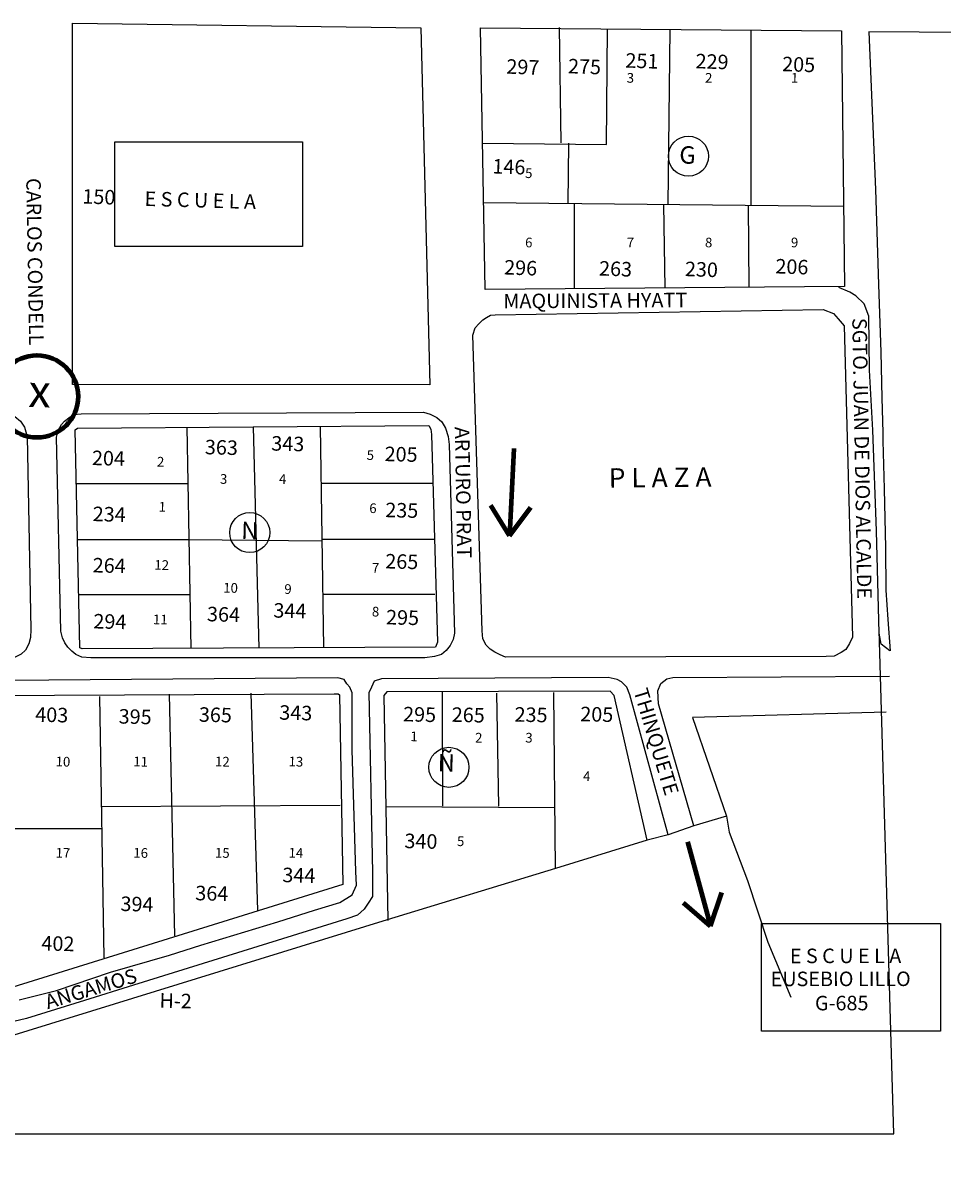
# Model space of a CAD drawing. Units: millimetres. Extents: x -1288 to 459, y -1048 to 301.
# Drawn here: x -742 to -647, y -1029 to -910 of the extents above; entities that cross this region are included whole.
import ezdxf

# ---------------------------------------------------------------- set-up
doc = ezdxf.new("R2010")
doc.units = ezdxf.units.MM

msp = doc.modelspace()

# ---------------------------------------------------------------- linework, layer by layer
at = {"color": 5, "lineweight": 80}
for p, q in [((-691.71, -953.58), (-692.17, -962.62)), ((-692.17, -962.62), (-694.08, -959.47)), ((-692.17, -962.62), (-689.96, -959.68)), ((-673.77, -994.23), (-671.39, -1002.96)), ((-671.39, -1002.96), (-670.2, -999.48)), ((-671.39, -1002.96), (-674.18, -1000.56))]:
    msp.add_line(p, q, dxfattribs=at)
at = {"color": 7}
for points in [[(-737.33, -909.63), (-701.33, -910.1), (-700.4, -947), (-737.32, -946.97), (-737.33, -909.63)], [(-695.16, -910.12), (-657.85, -910.44), (-657.53, -936.85), (-694.68, -937.17), (-695.16, -910.12)], [(-694.95, -922.04), (-682.12, -922.16), (-682.02, -910.23)], [(-686.83, -921.99), (-687, -910.08)], [(-675.6, -910.28), (-675.79, -928.37)], [(-667.21, -910.36), (-667.21, -928.5)], [(-594.37, -952.26), (-595.79, -947.57), (-596.5, -944.31), (-596.93, -942.46), (-597.21, -940.47), (-597.92, -938.91), (-598.21, -936.36), (-598.77, -934.37), (-599.48, -931.39), (-599.91, -928.83), (-600.34, -927.41), (-600.91, -924.86), (-601.76, -922.44), (-602.31, -919.44), (-602.52, -918.62), (-603.76, -917.29), (-605.73, -914.4), (-607.18, -912.25), (-608.23, -910.84), (-655.02, -910.52), (-654.35, -926.82), (-654.03, -936.64)], [(-686.09, -928.28), (-686.03, -922.04)], [(-694.84, -928.17), (-657.63, -928.56)], [(-685.47, -928.27), (-685.47, -937.09)], [(-676.23, -928.36), (-676.1, -937.01)], [(-667.49, -928.46), (-667.42, -936.93)], [(-654.03, -936.64), (-653.8, -943.65), (-653.68, -948.37), (-653.59, -951.96), (-653.57, -952.81), (-653.44, -957.75), (-653.29, -963.87), (-653.26, -968.23), (-653.05, -971.26), (-652.83, -974.51)], [(-652.84, -974.5), (-653.75, -973.8), (-653.96, -972.67), (-654.25, -962.1), (-654.6, -951.68), (-654.95, -945.48), (-655.02, -939.92), (-655.51, -938.65), (-656.36, -937.8), (-656.99, -937.45), (-658.12, -936.96)], [(-693.64, -939.78), (-659.74, -939.21), (-658.68, -939.63), (-658.19, -940.2), (-657.56, -940.9), (-656.71, -973.09), (-657.02, -973.74), (-657.41, -974.36), (-657.87, -974.67), (-658.62, -975.06), (-659.42, -975.07), (-692.56, -975.17), (-693.12, -974.93), (-693.68, -974.65), (-694.14, -974.33), (-694.58, -973.9), (-694.91, -973.25), (-694.99, -972.42), (-695.96, -941.89), (-695.69, -941.11), (-695.34, -940.71), (-694.9, -940.3), (-694.52, -940.06), (-694.11, -939.82), (-693.64, -939.78)], [(-736.41, -950.01), (-701.06, -949.85), (-700.34, -950.05), (-699.65, -950.39), (-699.15, -950.84), (-698.78, -951.5), (-698.48, -952.36), (-698.38, -953.18), (-697.83, -972.69), (-697.98, -973.32), (-698.29, -973.96), (-698.7, -974.45), (-699.18, -974.87), (-699.92, -975.08), (-700.9, -975.23), (-735.42, -975.21), (-736.34, -975.14), (-736.97, -974.88), (-737.37, -974.52), (-737.81, -974.12), (-738.11, -973.67), (-738.34, -973.17), (-738.52, -972.48), (-738.97, -952.43), (-738.78, -951.73), (-738.45, -951.11), (-738.15, -950.76), (-737.68, -950.42), (-737.22, -950.09), (-736.41, -950.01)], [(-736.78, -951.48), (-700.48, -951.22), (-700.28, -951.6), (-700.23, -952.14), (-699.59, -973.6), (-699.79, -974.13), (-736.33, -974.31), (-736.56, -974.18), (-737.04, -951.65), (-736.78, -951.48)], [(-725.49, -951.4), (-725.08, -974.25)], [(-718.63, -951.35), (-718.06, -974.22)], [(-711.72, -951.3), (-711.37, -974.19)], [(-725.39, -957.25), (-736.9, -957.25)], [(-700.08, -957.21), (-711.59, -957.22)], [(-725.29, -963.04), (-736.8, -963.04)], [(-711.54, -963.18), (-725.29, -963.04)], [(-699.97, -963.01), (-711.48, -963.01)], [(-725.18, -968.7), (-736.69, -968.71)], [(-699.87, -968.67), (-711.38, -968.68)], [(-795.24, -1029.27), (-795.24, -1024.4), (-652.43, -1024.4), (-653.97, -972.38), (-653.97, -972.38)], [(-742.81, -1010.57), (-738.97, -1009.6), (-733.37, -1007.7), (-727.3, -1005.96), (-724.05, -1004.91), (-720.65, -1003.88), (-716.09, -1002.51), (-712.31, -1001.3), (-709.7, -1000.5), (-708.4, -999.73), (-707.98, -998.72), (-708.04, -997.3), (-708.4, -984.73), (-708.41, -978.84), (-708.67, -978.26), (-708.96, -977.91), (-709.25, -977.47), (-709.9, -977.29), (-833.6, -978.28)], [(-675.77, -993.52), (-679.73, -979.06), (-680.04, -978.25), (-680.59, -977.7), (-681.03, -977.45), (-681.95, -977.26), (-705.4, -977.39), (-706.14, -977.63), (-706.57, -978.56), (-706.69, -978.81), (-706.32, -997.42), (-706.32, -998.59), (-706.32, -999.89), (-706.76, -1000.57), (-707.19, -1001.19), (-707.87, -1001.81), (-708.98, -1002.18), (-731, -1009.04)], [(-673.11, -992.6), (-676.76, -979.98), (-676.82, -978.62), (-676.51, -977.88), (-675.89, -977.39), (-675.27, -977.26), (-652.89, -977.13)], [(-833.13, -979.54), (-710.26, -978.94), (-709.87, -978.94), (-709.73, -979.06), (-709.37, -998.66), (-742.93, -1009.09), (-745.97, -1010.03), (-750.85, -1011.55), (-758.3, -1014.16), (-765.86, -1016.38), (-766.25, -1016.23), (-766.49, -1016.5), (-780.52, -1015.16), (-795.61, -1013.61), (-809.44, -1011.87), (-823.08, -1010.19), (-832.74, -1009.16), (-832.95, -1009), (-833.39, -980.18), (-833.39, -979.74), (-833.13, -979.54)], [(-734.52, -979.21), (-734.06, -1006.23)], [(-727.33, -978.99), (-726.76, -1003.95)], [(-718.9, -978.87), (-718.21, -1001.33)], [(-677.93, -994.08), (-681.34, -979.12), (-681.77, -978.68), (-704.84, -978.75), (-705.15, -979.12), (-704.72, -1002.36)], [(-699.03, -990.55), (-699.09, -978.75)], [(-693.27, -990.55), (-693.46, -978.87)], [(-687.4, -996.98), (-687.58, -978.81)], [(-653.22, -980.85), (-673.26, -981.4), (-669.75, -991.58), (-669.45, -993.24), (-667.56, -998.25), (-665.48, -1004.6), (-663.08, -1010.29)], [(-709.66, -990.5), (-734.4, -990.61)], [(-687.46, -990.74), (-704.96, -990.62)], [(-669.75, -991.58), (-673.11, -992.6), (-675.77, -993.52), (-677.93, -994.08), (-687.4, -996.98), (-704.79, -1002.3), (-765.95, -1021.18)], [(-734.29, -992.89), (-743.41, -992.89)], [(-731, -1009.04), (-736.09, -1010.62), (-742.06, -1012.49), (-746.33, -1013.51), (-751.17, -1015.1), (-755.82, -1016.71), (-758.91, -1017.28), (-765.09, -1019.4), (-767.59, -1019.5), (-786.61, -1017.69), (-814.21, -1014.5), (-831.68, -1012.28), (-833.26, -1012.07), (-834.08, -1012.18), (-834.49, -1012.5), (-834.71, -1012.61), (-834.81, -1013.04), (-836.26, -1013.07)]]:
    msp.add_lwpolyline(points, dxfattribs=at)
for points in [[(-732.93, -921.89), (-713.56, -921.89), (-713.56, -932.71), (-732.93, -932.71)], [(-860.44, -975.87), (-852.77, -950.61), (-745.24, -949.73), (-743.98, -949.9), (-743.26, -950.29), (-742.69, -950.77), (-742.26, -951.39), (-741.99, -952.34), (-741.61, -972.29), (-741.67, -973.11), (-741.84, -973.79), (-742.18, -974.42), (-742.62, -974.85), (-743.11, -975.08), (-743.64, -975.35), (-770.21, -975.33), (-790.5, -975.66), (-826.96, -975.98), (-860.44, -975.87)], [(-666.11, -1002.68), (-647.63, -1002.68), (-647.63, -1013.81), (-666.11, -1013.81)]]:
    msp.add_lwpolyline(points, close=True, dxfattribs=at)
for centre in [(-673.67, -923.38), (-719, -962.28), (-698.42, -986.54)]:
    msp.add_circle(centre, 2.07, dxfattribs=at)
at = {"color": 1, "lineweight": 80}
msp.add_circle((-740.99, -948.21), 4.25, dxfattribs=at)

# ---------------------------------------------------------------- texts
at = {"color": 7, "attachment_point": 1}
for s, insert, char_height, width, rotation in [('{\\fRomantic|b0|i0|c2|p2;\\H1.875x;\\C1;251}', (-680.15, -912.72), 0.8, 24.944, 357.9135), ('{\\fRomantic|b0|i0|c2|p2;\\H1.875x;\\C1;229}', (-672.9, -912.79), 0.8, 24.944, 357.9135), ('{\\fRomantic|b0|i0|c2|p2;\\H1.875x;\\C1;297}', (-692.45, -913.35), 0.8, 24.944, 357.9135), ('{\\fRomantic|b0|i0|c2|p2;\\H1.875x;\\C1;275}', (-686.08, -913.31), 0.8, 24.944, 357.9135), ('{\\fRomantic|b0|i0|c2|p2;\\H1.875x;\\C1;205}', (-663.95, -913.09), 0.8, 24.944, 357.9135), ('{\\fRomantic|b0|i0|c2|p2;\\C1;3}', (-680.03, -914.78), 1, 24.944, 358.4769), ('{\\fRomantic|b0|i0|c2|p2;\\C1;2}', (-671.94, -914.78), 1, 24.944, 358.4769), ('{\\fRomantic|b0|i0|c2|p2;\\C1;1}', (-663.06, -914.78), 1, 24.944, 358.4769), ('{\\fRomantic|b0|i0|c2|p2;\\C1;G}', (-674.58, -922.33), 1.8, 24.944, 358.3614), ('{\\fRomantic|b0|i0|c2|p2;\\H1.875x;\\C1;146}', (-693.89, -923.66), 0.8, 24.944, 357.9135), ('{\\fRomantic|b0|i0|c2|p2;\\C1;5}', (-690.53, -924.63), 1, 24.944, 358.4769), ('{\\fRomantic|b0|i0|c2|p2;\\H1.875x;\\C1;CARLOS CONDELL}', (-740.6, -925.62), 0.8, 24.944, 271.0336), ('{\\fRomantic|b0|i0|c2|p2;\\H1.875x;\\C1;150}', (-736.26, -926.77), 0.8, 24.944, 357.9135), ('{\\fRomantic|b0|i0|c2|p2;\\H1.875x;\\C1;E S C U E L A}', (-729.84, -927.02), 0.8, 24.944, 358.3614), ('{\\fRomantic|b0|i0|c2|p2;\\C1;6}', (-690.53, -931.79), 1, 24.944, 358.4769), ('{\\fRomantic|b0|i0|c2|p2;\\C1;7}', (-680.03, -931.79), 1, 24.944, 358.4769), ('{\\fRomantic|b0|i0|c2|p2;\\C1;8}', (-671.94, -931.79), 1, 24.944, 358.4769), ('{\\fRomantic|b0|i0|c2|p2;\\C1;9}', (-663.06, -931.79), 1, 24.944, 358.4769), ('{\\fRomantic|b0|i0|c2|p2;\\H1.875x;\\C1;296}', (-692.68, -934.1), 0.8, 24.944, 357.9135), ('{\\fRomantic|b0|i0|c2|p2;\\H1.875x;\\C1;263}', (-682.87, -934.21), 0.8, 24.944, 357.9135), ('{\\fRomantic|b0|i0|c2|p2;\\H1.875x;\\C1;230}', (-674, -934.27), 0.8, 24.944, 357.9135), ('{\\fRomantic|b0|i0|c2|p2;\\H1.875x;\\C1;206}', (-664.65, -933.99), 0.8, 24.944, 357.9135), ('{\\fRomantic|b0|i0|c2|p2;\\H1.875x;\\C1;MAQUINISTA HYATT}', (-692.8, -937.61), 0.8, 24.944, 0.3646), ('{\\fRomantic|b0|i0|c2|p2;\\H1.875x;\\C1;SGTO. JUAN DE DIOS ALCALDE}', (-655.24, -940.08), 0.8, 49.6539, 271.0336), ('{\\fRomantic|b0|i0|c2|p2;\\H1.875x;\\C1;343}', (-716.75, -952.3), 0.8, 24.944, 358.4769), ('{\\fRomantic|b0|i0|c2|p2;\\H1.875x;\\C1;ARTURO PRAT}', (-696.31, -951.33), 0.8, 24.944, 271.0336), ('{\\fRomantic|b0|i0|c2|p2;\\H1.875x;\\C1;363}', (-723.61, -952.68), 0.8, 24.944, 358.4769), ('{\\fRomantic|b0|i0|c2|p2;\\H1.875x;\\C1;205}', (-705.04, -953.39), 0.8, 24.944, 358.4769), ('{\\fRomantic|b0|i0|c2|p2;\\H1.875x;\\C1;204}', (-735.28, -953.8), 0.8, 24.944, 358.4769), ('{\\fRomantic|b0|i0|c2|p2;\\C1;2}', (-728.57, -954.45), 1, 24.944, 358.4769), ('{\\fRomantic|b0|i0|c2|p2;\\C1;5}', (-706.9, -953.76), 1, 24.944, 358.4769), ('{\\fRomantic|b0|i0|c2|p2;\\H2.5x;\\C1;P L A Z A}', (-681.91, -955.63), 0.8, 24.944, 0.5215), ('{\\fRomantic|b0|i0|c2|p2;\\C1;3}', (-722.06, -956.23), 1, 24.944, 358.4769), ('{\\fRomantic|b0|i0|c2|p2;\\C1;4}', (-715.96, -956.23), 1, 24.944, 358.4769), ('{\\fRomantic|b0|i0|c2|p2;\\C1;1}', (-728.4, -959.11), 1, 24.944, 358.4769), ('{\\fRomantic|b0|i0|c2|p2;\\C1;6}', (-706.63, -959.25), 1, 24.944, 358.4769), ('{\\fRomantic|b0|i0|c2|p2;\\H1.875x;\\C1;235}', (-704.97, -959.18), 0.8, 24.944, 358.4769), ('{\\fRomantic|b0|i0|c2|p2;\\H1.875x;\\C1;234}', (-735.2, -959.59), 0.8, 24.944, 358.4769), ('{\\fRomantic|b0|i0|c2|p2;\\C1;N}', (-719.85, -961.14), 1.8, 24.944, 358.3614), ('{\\fRomantic|b0|i0|c2|p2;\\H1.875x;\\C1;264}', (-735.2, -964.89), 0.8, 24.944, 358.4769), ('{\\fRomantic|b0|i0|c2|p2;\\C1;12}', (-728.84, -965.11), 1, 24.944, 358.4769), ('{\\fRomantic|b0|i0|c2|p2;\\C1;7}', (-706.36, -965.42), 1, 24.944, 358.4769), ('{\\fRomantic|b0|i0|c2|p2;\\H1.875x;\\C1;265}', (-704.97, -964.48), 0.8, 24.944, 358.4769), ('{\\fRomantic|b0|i0|c2|p2;\\C1;10}', (-721.72, -967.47), 1, 24.944, 358.4769), ('{\\fRomantic|b0|i0|c2|p2;\\C1;9}', (-715.41, -967.61), 1, 24.944, 358.4769), ('{\\fRomantic|b0|i0|c2|p2;\\H1.875x;\\C1;364}', (-723.39, -969.94), 0.8, 24.944, 358.4769), ('{\\fRomantic|b0|i0|c2|p2;\\H1.875x;\\C1;344}', (-716.53, -969.56), 0.8, 24.944, 358.4769), ('{\\fRomantic|b0|i0|c2|p2;\\C1;8}', (-706.36, -969.94), 1, 24.944, 358.4769), ('{\\fRomantic|b0|i0|c2|p2;\\H1.875x;\\C1;295}', (-704.89, -970.26), 0.8, 24.944, 358.4769), ('{\\fRomantic|b0|i0|c2|p2;\\H1.875x;\\C1;294}', (-735.13, -970.68), 0.8, 24.944, 358.4769), ('{\\fRomantic|b0|i0|c2|p2;\\C1;11}', (-728.98, -970.74), 1, 24.944, 358.4769), ('{\\fRomantic|b0|i0|c2|p2;\\H1.875x;\\C1;THINQUETE}', (-677.92, -978.2), 0.8, 24.944, 286.7356), ('{\\fRomantic|b0|i0|c2|p2;\\H1.875x;\\C1;403}', (-741.14, -980.32), 0.8, 24.944, 358.4769), ('{\\fRomantic|b0|i0|c2|p2;\\H1.875x;\\C1;395}', (-732.52, -980.51), 0.8, 24.944, 358.4769), ('{\\fRomantic|b0|i0|c2|p2;\\H1.875x;\\C1;365}', (-724.23, -980.32), 0.8, 24.944, 358.4769), ('{\\fRomantic|b0|i0|c2|p2;\\H1.875x;\\C1;343}', (-715.92, -980.11), 0.8, 24.944, 358.4769), ('{\\fRomantic|b0|i0|c2|p2;\\H1.875x;\\C1;295}', (-703.13, -980.28), 0.8, 24.944, 358.4769), ('{\\fRomantic|b0|i0|c2|p2;\\H1.875x;\\C1;265}', (-698.1, -980.33), 0.8, 24.944, 358.4769), ('{\\fRomantic|b0|i0|c2|p2;\\H1.875x;\\C1;235}', (-691.61, -980.31), 0.8, 24.944, 358.4769), ('{\\fRomantic|b0|i0|c2|p2;\\H1.875x;\\C1;205}', (-684.82, -980.27), 0.8, 24.944, 358.4769), ('{\\fRomantic|b0|i0|c2|p2;\\C1;1}', (-702.38, -982.83), 1, 24.944, 358.4769), ('{\\fRomantic|b0|i0|c2|p2;\\C1;2}', (-695.7, -982.97), 1, 24.944, 358.4769), ('{\\fRomantic|b0|i0|c2|p2;\\C1;3}', (-690.51, -982.97), 1, 24.944, 358.4769), ('{\\fRomantic|b0|i0|c2|p2;\\C1;Ñ}', (-699.55, -985.14), 1.8, 24.944, 358.3614), ('{\\fRomantic|b0|i0|c2|p2;\\C1;10}', (-739.04, -985.43), 1, 24.944, 358.4769), ('{\\fRomantic|b0|i0|c2|p2;\\C1;11}', (-731.01, -985.43), 1, 24.944, 358.4769), ('{\\fRomantic|b0|i0|c2|p2;\\C1;12}', (-722.57, -985.43), 1, 24.944, 358.4769), ('{\\fRomantic|b0|i0|c2|p2;\\C1;13}', (-714.97, -985.43), 1, 24.944, 358.4769), ('{\\fRomantic|b0|i0|c2|p2;\\C1;4}', (-684.54, -986.95), 1, 24.944, 358.4769), ('{\\fRomantic|b0|i0|c2|p2;\\H1.875x;\\C1;340}', (-702.99, -993.38), 0.8, 24.944, 358.4769), ('{\\fRomantic|b0|i0|c2|p2;\\C1;5}', (-697.57, -993.67), 1, 24.944, 358.4769), ('{\\fRomantic|b0|i0|c2|p2;\\C1;17}', (-739.04, -994.86), 1, 24.944, 358.4769), ('{\\fRomantic|b0|i0|c2|p2;\\C1;16}', (-731.01, -994.86), 1, 24.944, 358.4769), ('{\\fRomantic|b0|i0|c2|p2;\\C1;15}', (-722.57, -994.86), 1, 24.944, 358.4769), ('{\\fRomantic|b0|i0|c2|p2;\\C1;14}', (-714.97, -994.86), 1, 24.944, 358.4769), ('{\\fRomantic|b0|i0|c2|p2;\\H1.875x;\\C1;344}', (-715.6, -996.9), 0.8, 24.944, 358.4769), ('{\\fRomantic|b0|i0|c2|p2;\\H1.875x;\\C1;364}', (-724.6, -998.77), 0.8, 24.944, 358.4769), ('{\\fRomantic|b0|i0|c2|p2;\\H1.875x;\\C1;394}', (-732.33, -999.88), 0.8, 24.944, 358.4769), ('{\\fRomantic|b0|i0|c2|p2;\\H1.875x;\\C1;402}', (-740.5, -1003.96), 0.8, 24.944, 358.4769), ('{\\fRomantic|b0|i0|c2|p2;\\H1.875x;\\C1;E S C U E L A}', (-663.19, -1005.28), 0.8, 24.944, 0.0667), ('{\\fRomantic|b0|i0|c2|p2;\\H1.875x;\\C1;ANGAMOS}', (-740.31, -1010.11), 0.8, 46.6181, 16.7799), ('{\\fRomantic|b0|i0|c2|p2;\\H1.875x;\\C1;EUSEBIO LILLO \\P          G-685}', (-665.18, -1007.66), 0.8, 24.944, 0.0667), ('{\\fRomantic|b0|i0|c2|p2;\\H1.875x;\\C1;H-2}', (-728.3, -1009.87), 0.8, 24.944, 358.4769)]:
    msp.add_mtext(s, dxfattribs=dict(at, insert=insert, char_height=char_height, width=width, rotation=rotation))
at = {"color": 1, "lineweight": 80, "insert": (-741.8, -945.92), "char_height": 1.8, "width": 24.944, "attachment_point": 1, "rotation": 358.3614}
msp.add_mtext('{\\fRomantic|b0|i0|c2|p2;\\H1.875x;\\C1;x}', dxfattribs=at)

doc.saveas('drawing.dxf')
